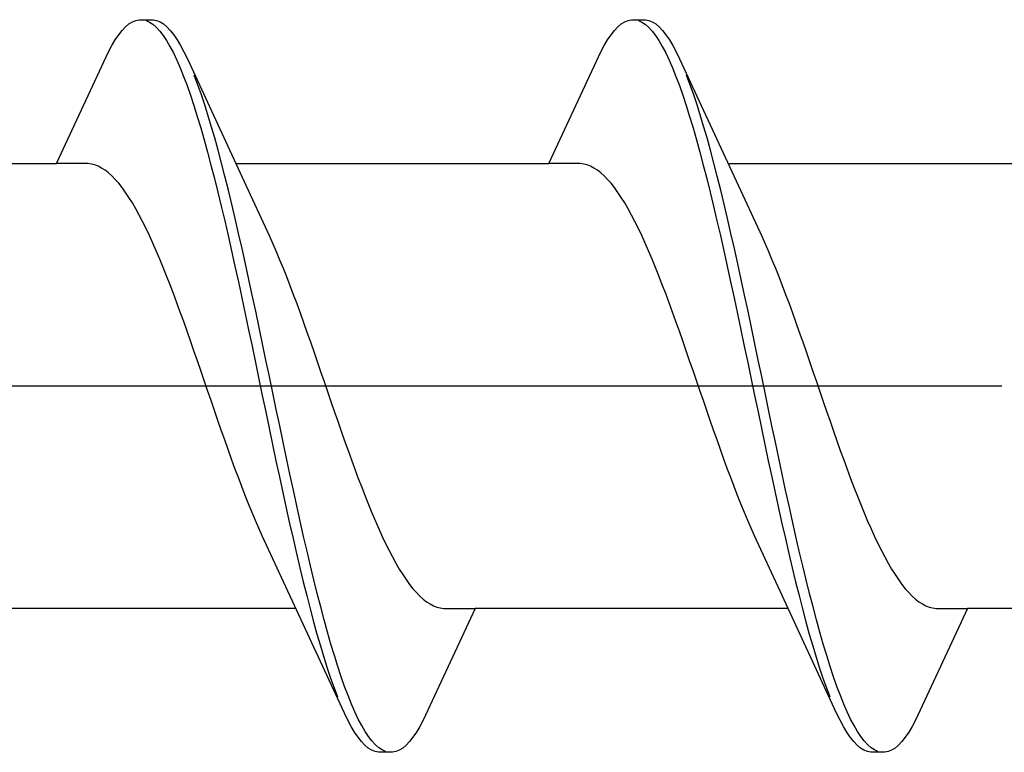
# Model space of a CAD drawing. Extents: x 105 to 1155, y 126 to 1687.
# Drawn here: x 826 to 832, y 984 to 988 of the extents above; entities that cross this region are included whole.
import ezdxf

# ---------------------------------------------------------------- set-up
doc = ezdxf.new("R2010")
doc.units = 0
doc.linetypes.add('YCENTER_1', pattern=[13, 10, -1, 1, -1])
doc.layers.add('YKK_13', color=4, linetype='CONTINUOUS', lineweight=30)

msp = doc.modelspace()

# ---------------------------------------------------------------- linework, layer by layer
at = {"layer": 'YKK_13', "linetype": 'ByBlock', "lineweight": -2, "ltscale": 3}
for p, q in [((826.7437, 988.3488, 0), (826.7633, 988.3569, 0)), ((826.7633, 988.3569, 0), (826.7829, 988.3608, 0)), ((826.7829, 988.3608, 0), (826.8629, 988.3608, 0)), ((826.8221, 988.356, 0), (826.8416, 988.3472, 0)), ((826.8629, 988.3608, 0), (826.8825, 988.3569, 0)), ((826.8825, 988.3569, 0), (826.9021, 988.3488, 0)), ((829.5637, 988.3488, 0), (829.5833, 988.3569, 0)), ((829.5833, 988.3569, 0), (829.6029, 988.3608, 0)), ((829.6029, 988.3608, 0), (829.6829, 988.3608, 0)), ((829.6421, 988.356, 0), (829.6616, 988.3472, 0)), ((829.6829, 988.3608, 0), (829.7025, 988.3569, 0)), ((829.7025, 988.3569, 0), (829.7221, 988.3488, 0)), ((826.6654, 988.2745, 0), (826.685, 988.2993, 0)), ((826.685, 988.2993, 0), (826.7046, 988.32, 0)), ((826.7046, 988.32, 0), (826.7241, 988.3365, 0)), ((826.7241, 988.3365, 0), (826.7437, 988.3488, 0)), ((826.8416, 988.3472, 0), (826.8612, 988.3342, 0)), ((826.8612, 988.3342, 0), (826.8808, 988.3171, 0)), ((826.8808, 988.3171, 0), (826.9004, 988.2958, 0)), ((826.9021, 988.3488, 0), (826.9216, 988.3365, 0)), ((826.9216, 988.3365, 0), (826.9412, 988.32, 0)), ((826.9412, 988.32, 0), (826.9608, 988.2993, 0)), ((826.9608, 988.2993, 0), (826.9804, 988.2745, 0)), ((829.4854, 988.2745, 0), (829.505, 988.2993, 0)), ((829.505, 988.2993, 0), (829.5246, 988.32, 0)), ((829.5246, 988.32, 0), (829.5441, 988.3365, 0)), ((829.5441, 988.3365, 0), (829.5637, 988.3488, 0)), ((829.6616, 988.3472, 0), (829.6812, 988.3342, 0)), ((829.6812, 988.3342, 0), (829.7008, 988.3171, 0)), ((829.7008, 988.3171, 0), (829.7204, 988.2958, 0)), ((829.7221, 988.3488, 0), (829.7416, 988.3365, 0)), ((829.7416, 988.3365, 0), (829.7612, 988.32, 0)), ((829.7612, 988.32, 0), (829.7808, 988.2993, 0)), ((829.7808, 988.2993, 0), (829.8004, 988.2745, 0)), ((826.6262, 988.2129, 0), (826.6458, 988.2457, 0)), ((826.6458, 988.2457, 0), (826.6654, 988.2745, 0)), ((826.9004, 988.2958, 0), (826.92, 988.2704, 0)), ((826.92, 988.2704, 0), (826.9396, 988.241, 0)), ((826.9396, 988.241, 0), (826.9591, 988.2076, 0)), ((826.9804, 988.2745, 0), (827, 988.2457, 0)), ((827, 988.2457, 0), (827.0196, 988.2129, 0)), ((829.4462, 988.2129, 0), (829.4658, 988.2457, 0)), ((829.4658, 988.2457, 0), (829.4854, 988.2745, 0)), ((829.7204, 988.2958, 0), (829.74, 988.2704, 0)), ((829.74, 988.2704, 0), (829.7596, 988.241, 0)), ((829.7596, 988.241, 0), (829.7791, 988.2076, 0)), ((829.8004, 988.2745, 0), (829.82, 988.2457, 0)), ((829.82, 988.2457, 0), (829.8396, 988.2129, 0)), ((826.6066, 988.1761, 0), (826.6262, 988.2129, 0)), ((826.9591, 988.2076, 0), (826.9787, 988.1702, 0)), ((827.0196, 988.2129, 0), (827.0391, 988.1761, 0)), ((829.4266, 988.1761, 0), (829.4462, 988.2129, 0)), ((829.7791, 988.2076, 0), (829.7987, 988.1702, 0)), ((829.8396, 988.2129, 0), (829.8591, 988.1761, 0)), ((826.31, 987.5356, 0), (826.6066, 988.1761, 0)), ((826.9787, 988.1702, 0), (826.9983, 988.129, 0)), ((826.9983, 988.129, 0), (827.0179, 988.0841, 0)), ((827.0391, 988.1761, 0), (827.0587, 988.1355, 0)), ((827.0587, 988.1355, 0), (827.3815, 987.4369, 0)), ((829.13, 987.5356, 0), (829.4266, 988.1761, 0)), ((829.7987, 988.1702, 0), (829.8183, 988.129, 0)), ((829.8183, 988.129, 0), (829.8379, 988.0841, 0)), ((829.8591, 988.1761, 0), (829.8787, 988.1355, 0)), ((829.8787, 988.1355, 0), (830.2015, 987.4369, 0)), ((827.0179, 988.0841, 0), (827.0375, 988.0355, 0)), ((829.8379, 988.0841, 0), (829.8575, 988.0355, 0)), ((827.0375, 988.0355, 0), (827.0571, 987.9833, 0)), ((827.1175, 987.9914, 0), (827.0979, 988.0431, 0)), ((829.8575, 988.0355, 0), (829.8771, 987.9833, 0)), ((829.9375, 987.9914, 0), (829.9179, 988.0431, 0)), ((827.0571, 987.9833, 0), (827.0766, 987.9276, 0)), ((827.1371, 987.9363, 0), (827.1175, 987.9914, 0)), ((829.8771, 987.9833, 0), (829.8966, 987.9276, 0)), ((829.9571, 987.9363, 0), (829.9375, 987.9914, 0)), ((827.0766, 987.9276, 0), (827.0962, 987.8686, 0)), ((827.1566, 987.8778, 0), (827.1371, 987.9363, 0)), ((829.8966, 987.9276, 0), (829.9162, 987.8686, 0)), ((829.9766, 987.8778, 0), (829.9571, 987.9363, 0)), ((827.0962, 987.8686, 0), (827.1158, 987.8064, 0)), ((827.1762, 987.816, 0), (827.1566, 987.8778, 0)), ((829.9162, 987.8686, 0), (829.9358, 987.8064, 0)), ((829.9962, 987.816, 0), (829.9766, 987.8778, 0)), ((827.1158, 987.8064, 0), (827.1354, 987.741, 0)), ((827.1958, 987.7511, 0), (827.1762, 987.816, 0)), ((829.9358, 987.8064, 0), (829.9554, 987.741, 0)), ((830.0158, 987.7511, 0), (829.9962, 987.816, 0)), ((827.1354, 987.741, 0), (827.155, 987.6726, 0)), ((827.2154, 987.6832, 0), (827.1958, 987.7511, 0)), ((829.9554, 987.741, 0), (829.975, 987.6726, 0)), ((830.0354, 987.6832, 0), (830.0158, 987.7511, 0)), ((827.235, 987.6124, 0), (827.2154, 987.6832, 0)), ((830.055, 987.6124, 0), (830.0354, 987.6832, 0)), ((827.155, 987.6726, 0), (827.1746, 987.6014, 0)), ((829.975, 987.6726, 0), (829.9946, 987.6014, 0)), ((827.1746, 987.6014, 0), (827.1941, 987.5276, 0)), ((827.2546, 987.5389, 0), (827.235, 987.6124, 0)), ((829.9946, 987.6014, 0), (830.0141, 987.5276, 0)), ((830.0746, 987.5389, 0), (830.055, 987.6124, 0)), ((824.5159, 987.5356, 0), (826.31, 987.5356, 0)), ((826.4893, 987.5356, 0), (826.31, 987.5356, 0)), ((826.5089, 987.5331, 0), (826.4893, 987.5356, 0)), ((826.5285, 987.5281, 0), (826.5089, 987.5331, 0)), ((826.5481, 987.5205, 0), (826.5285, 987.5281, 0)), ((826.5677, 987.5104, 0), (826.5481, 987.5205, 0)), ((826.5873, 987.4978, 0), (826.5677, 987.5104, 0)), ((827.1941, 987.5276, 0), (827.2137, 987.4511, 0)), ((827.2741, 987.4628, 0), (827.2546, 987.5389, 0)), ((827.3359, 987.5356, 0), (829.13, 987.5356, 0)), ((829.3093, 987.5356, 0), (829.13, 987.5356, 0)), ((829.3289, 987.5331, 0), (829.3093, 987.5356, 0)), ((829.3485, 987.5281, 0), (829.3289, 987.5331, 0)), ((829.3681, 987.5205, 0), (829.3485, 987.5281, 0)), ((829.3877, 987.5104, 0), (829.3681, 987.5205, 0)), ((829.4073, 987.4978, 0), (829.3877, 987.5104, 0)), ((830.0141, 987.5276, 0), (830.0337, 987.4511, 0)), ((830.0941, 987.4628, 0), (830.0746, 987.5389, 0)), ((830.1559, 987.5356, 0), (831.95, 987.5356, 0)), ((826.6068, 987.4826, 0), (826.5873, 987.4978, 0)), ((826.6264, 987.4651, 0), (826.6068, 987.4826, 0)), ((826.646, 987.445, 0), (826.6264, 987.4651, 0)), ((827.2937, 987.3843, 0), (827.2741, 987.4628, 0)), ((829.4268, 987.4826, 0), (829.4073, 987.4978, 0)), ((829.4464, 987.4651, 0), (829.4268, 987.4826, 0)), ((829.466, 987.445, 0), (829.4464, 987.4651, 0)), ((830.1137, 987.3843, 0), (830.0941, 987.4628, 0)), ((826.6656, 987.4227, 0), (826.646, 987.445, 0)), ((826.6852, 987.3979, 0), (826.6656, 987.4227, 0)), ((826.7048, 987.3709, 0), (826.6852, 987.3979, 0)), ((827.2137, 987.4511, 0), (827.2333, 987.3723, 0)), ((827.3815, 987.4369, 0), (827.5285, 987.1193, 0)), ((829.4856, 987.4227, 0), (829.466, 987.445, 0)), ((829.5052, 987.3979, 0), (829.4856, 987.4227, 0)), ((829.5248, 987.3709, 0), (829.5052, 987.3979, 0)), ((830.0337, 987.4511, 0), (830.0533, 987.3723, 0)), ((830.2015, 987.4369, 0), (830.3485, 987.1193, 0)), ((826.7243, 987.3416, 0), (826.7048, 987.3709, 0)), ((826.7439, 987.3102, 0), (826.7243, 987.3416, 0)), ((827.2333, 987.3723, 0), (827.2529, 987.2912, 0)), ((827.3133, 987.3036, 0), (827.2937, 987.3843, 0)), ((829.5443, 987.3416, 0), (829.5248, 987.3709, 0)), ((829.5639, 987.3102, 0), (829.5443, 987.3416, 0)), ((830.0533, 987.3723, 0), (830.0729, 987.2912, 0)), ((830.1333, 987.3036, 0), (830.1137, 987.3843, 0)), ((826.7635, 987.2767, 0), (826.7439, 987.3102, 0)), ((827.2529, 987.2912, 0), (827.2725, 987.208, 0)), ((827.3329, 987.2207, 0), (827.3133, 987.3036, 0)), ((829.5835, 987.2767, 0), (829.5639, 987.3102, 0)), ((830.0729, 987.2912, 0), (830.0925, 987.208, 0)), ((830.1529, 987.2207, 0), (830.1333, 987.3036, 0)), ((826.7831, 987.2411, 0), (826.7635, 987.2767, 0)), ((826.8027, 987.2035, 0), (826.7831, 987.2411, 0)), ((829.6031, 987.2411, 0), (829.5835, 987.2767, 0)), ((829.6227, 987.2035, 0), (829.6031, 987.2411, 0)), ((826.8223, 987.164, 0), (826.8027, 987.2035, 0)), ((827.2725, 987.208, 0), (827.2921, 987.123, 0)), ((827.3525, 987.136, 0), (827.3329, 987.2207, 0)), ((829.6423, 987.164, 0), (829.6227, 987.2035, 0)), ((830.0925, 987.208, 0), (830.1121, 987.123, 0)), ((830.1725, 987.136, 0), (830.1529, 987.2207, 0)), ((826.8418, 987.1227, 0), (826.8223, 987.164, 0)), ((826.8614, 987.0797, 0), (826.8418, 987.1227, 0)), ((827.2921, 987.123, 0), (827.3116, 987.0362, 0)), ((827.3721, 987.0494, 0), (827.3525, 987.136, 0)), ((827.5285, 987.1193, 0), (827.5481, 987.0762, 0)), ((829.6618, 987.1227, 0), (829.6423, 987.164, 0)), ((829.6814, 987.0797, 0), (829.6618, 987.1227, 0)), ((830.1121, 987.123, 0), (830.1316, 987.0362, 0)), ((830.1921, 987.0494, 0), (830.1725, 987.136, 0)), ((830.3485, 987.1193, 0), (830.3681, 987.0762, 0)), ((826.881, 987.0351, 0), (826.8614, 987.0797, 0)), ((827.5481, 987.0762, 0), (827.5677, 987.0314, 0)), ((829.701, 987.0351, 0), (829.6814, 987.0797, 0)), ((830.3681, 987.0762, 0), (830.3877, 987.0314, 0)), ((826.9006, 986.9888, 0), (826.881, 987.0351, 0)), ((827.3116, 987.0362, 0), (827.3312, 986.9478, 0)), ((827.3916, 986.9613, 0), (827.3721, 987.0494, 0)), ((827.5677, 987.0314, 0), (827.5873, 986.985, 0)), ((829.7206, 986.9888, 0), (829.701, 987.0351, 0)), ((830.1316, 987.0362, 0), (830.1512, 986.9478, 0)), ((830.2116, 986.9613, 0), (830.1921, 987.0494, 0)), ((830.3877, 987.0314, 0), (830.4073, 986.985, 0)), ((826.9202, 986.9411, 0), (826.9006, 986.9888, 0)), ((827.3312, 986.9478, 0), (827.3508, 986.8581, 0)), ((827.4112, 986.8717, 0), (827.3916, 986.9613, 0)), ((827.5873, 986.985, 0), (827.6069, 986.9372, 0)), ((829.7402, 986.9411, 0), (829.7206, 986.9888, 0)), ((830.1512, 986.9478, 0), (830.1708, 986.8581, 0)), ((830.2312, 986.8717, 0), (830.2116, 986.9613, 0)), ((830.4073, 986.985, 0), (830.4269, 986.9372, 0)), ((826.9398, 986.8921, 0), (826.9202, 986.9411, 0)), ((826.9593, 986.8417, 0), (826.9398, 986.8921, 0)), ((827.6069, 986.9372, 0), (827.6264, 986.8881, 0)), ((827.6264, 986.8881, 0), (827.646, 986.8376, 0)), ((829.7598, 986.8921, 0), (829.7402, 986.9411, 0)), ((829.7793, 986.8417, 0), (829.7598, 986.8921, 0)), ((830.4269, 986.9372, 0), (830.4464, 986.8881, 0)), ((830.4464, 986.8881, 0), (830.466, 986.8376, 0)), ((826.9789, 986.7902, 0), (826.9593, 986.8417, 0)), ((827.3508, 986.8581, 0), (827.3704, 986.7671, 0)), ((827.4308, 986.781, 0), (827.4112, 986.8717, 0)), ((827.646, 986.8376, 0), (827.6656, 986.786, 0)), ((829.7989, 986.7902, 0), (829.7793, 986.8417, 0)), ((830.1708, 986.8581, 0), (830.1904, 986.7671, 0)), ((830.2508, 986.781, 0), (830.2312, 986.8717, 0)), ((830.466, 986.8376, 0), (830.4856, 986.786, 0)), ((826.9985, 986.7377, 0), (826.9789, 986.7902, 0)), ((827.4504, 986.6891, 0), (827.4308, 986.781, 0)), ((827.6656, 986.786, 0), (827.6852, 986.7334, 0)), ((829.8185, 986.7377, 0), (829.7989, 986.7902, 0)), ((830.2704, 986.6891, 0), (830.2508, 986.781, 0)), ((830.4856, 986.786, 0), (830.5052, 986.7334, 0)), ((827.0181, 986.6841, 0), (826.9985, 986.7377, 0)), ((827.3704, 986.7671, 0), (827.39, 986.6752, 0)), ((827.6852, 986.7334, 0), (827.7048, 986.6798, 0)), ((829.8381, 986.6841, 0), (829.8185, 986.7377, 0)), ((830.1904, 986.7671, 0), (830.21, 986.6752, 0)), ((830.5052, 986.7334, 0), (830.5248, 986.6798, 0)), ((827.0377, 986.6297, 0), (827.0181, 986.6841, 0)), ((827.39, 986.6752, 0), (827.4096, 986.5824, 0)), ((827.47, 986.5965, 0), (827.4504, 986.6891, 0)), ((827.7048, 986.6798, 0), (827.7244, 986.6253, 0)), ((829.8577, 986.6297, 0), (829.8381, 986.6841, 0)), ((830.21, 986.6752, 0), (830.2296, 986.5824, 0)), ((830.29, 986.5965, 0), (830.2704, 986.6891, 0)), ((830.5248, 986.6798, 0), (830.5444, 986.6253, 0)), ((827.0573, 986.5746, 0), (827.0377, 986.6297, 0)), ((827.7244, 986.6253, 0), (827.7439, 986.5701, 0)), ((829.8773, 986.5746, 0), (829.8577, 986.6297, 0)), ((830.5444, 986.6253, 0), (830.5639, 986.5701, 0)), ((827.0768, 986.5189, 0), (827.0573, 986.5746, 0)), ((827.4096, 986.5824, 0), (827.4291, 986.4889, 0)), ((827.4896, 986.5031, 0), (827.47, 986.5965, 0)), ((827.7439, 986.5701, 0), (827.7635, 986.5143, 0)), ((829.8968, 986.5189, 0), (829.8773, 986.5746, 0)), ((830.2296, 986.5824, 0), (830.2491, 986.4889, 0)), ((830.3096, 986.5031, 0), (830.29, 986.5965, 0)), ((830.5639, 986.5701, 0), (830.5835, 986.5143, 0)), ((827.0964, 986.4626, 0), (827.0768, 986.5189, 0)), ((827.5091, 986.4092, 0), (827.4896, 986.5031, 0)), ((827.7635, 986.5143, 0), (827.7831, 986.458, 0)), ((829.9164, 986.4626, 0), (829.8968, 986.5189, 0)), ((830.3291, 986.4092, 0), (830.3096, 986.5031, 0)), ((830.5835, 986.5143, 0), (830.6031, 986.458, 0)), ((827.116, 986.4059, 0), (827.0964, 986.4626, 0)), ((827.4291, 986.4889, 0), (827.4487, 986.395, 0)), ((827.7831, 986.458, 0), (827.8027, 986.4013, 0)), ((829.936, 986.4059, 0), (829.9164, 986.4626, 0)), ((830.2491, 986.4889, 0), (830.2687, 986.395, 0)), ((830.6031, 986.458, 0), (830.6227, 986.4013, 0)), ((827.1356, 986.3489, 0), (827.116, 986.4059, 0)), ((827.4487, 986.395, 0), (827.4683, 986.3008, 0)), ((827.5287, 986.3151, 0), (827.5091, 986.4092, 0)), ((827.8027, 986.4013, 0), (827.8223, 986.3443, 0)), ((829.9556, 986.3489, 0), (829.936, 986.4059, 0)), ((830.2687, 986.395, 0), (830.2883, 986.3008, 0)), ((830.3487, 986.3151, 0), (830.3291, 986.4092, 0)), ((830.6227, 986.4013, 0), (830.6423, 986.3443, 0)), ((827.1552, 986.2918, 0), (827.1356, 986.3489, 0)), ((827.8223, 986.3443, 0), (827.8419, 986.2872, 0)), ((829.9752, 986.2918, 0), (829.9556, 986.3489, 0)), ((830.6423, 986.3443, 0), (830.6619, 986.2872, 0)), ((827.1748, 986.2345, 0), (827.1552, 986.2918, 0)), ((827.4683, 986.3008, 0), (827.4879, 986.2066, 0)), ((827.5483, 986.2208, 0), (827.5287, 986.3151, 0)), ((827.8419, 986.2872, 0), (827.8614, 986.2299, 0)), ((829.9948, 986.2345, 0), (829.9752, 986.2918, 0)), ((830.2883, 986.3008, 0), (830.3079, 986.2066, 0)), ((830.3683, 986.2208, 0), (830.3487, 986.3151, 0)), ((830.6619, 986.2872, 0), (830.6814, 986.2299, 0)), ((827.1943, 986.1774, 0), (827.1748, 986.2345, 0)), ((827.5679, 986.1267, 0), (827.5483, 986.2208, 0)), ((827.8614, 986.2299, 0), (827.881, 986.1728, 0)), ((830.0143, 986.1774, 0), (829.9948, 986.2345, 0)), ((830.3879, 986.1267, 0), (830.3683, 986.2208, 0)), ((830.6814, 986.2299, 0), (830.701, 986.1728, 0)), ((827.2139, 986.1204, 0), (827.1943, 986.1774, 0)), ((827.4879, 986.2066, 0), (827.5075, 986.1124, 0)), ((827.881, 986.1728, 0), (827.9006, 986.1158, 0)), ((830.0339, 986.1204, 0), (830.0143, 986.1774, 0)), ((830.3079, 986.2066, 0), (830.3275, 986.1124, 0)), ((830.701, 986.1728, 0), (830.7206, 986.1158, 0)), ((827.2335, 986.0637, 0), (827.2139, 986.1204, 0)), ((827.5075, 986.1124, 0), (827.5271, 986.0186, 0)), ((827.5875, 986.0328, 0), (827.5679, 986.1267, 0)), ((827.9006, 986.1158, 0), (827.9202, 986.0591, 0)), ((830.0535, 986.0637, 0), (830.0339, 986.1204, 0)), ((830.3275, 986.1124, 0), (830.3471, 986.0186, 0)), ((830.4075, 986.0328, 0), (830.3879, 986.1267, 0)), ((830.7206, 986.1158, 0), (830.7402, 986.0591, 0)), ((827.2531, 986.0073, 0), (827.2335, 986.0637, 0)), ((827.9202, 986.0591, 0), (827.9398, 986.0028, 0)), ((830.0731, 986.0073, 0), (830.0535, 986.0637, 0)), ((830.7402, 986.0591, 0), (830.7598, 986.0028, 0)), ((827.2727, 985.9515, 0), (827.2531, 986.0073, 0)), ((827.5271, 986.0186, 0), (827.5466, 985.9252, 0)), ((827.6071, 985.9393, 0), (827.5875, 986.0328, 0)), ((827.9398, 986.0028, 0), (827.9594, 985.9471, 0)), ((830.0927, 985.9515, 0), (830.0731, 986.0073, 0)), ((830.3471, 986.0186, 0), (830.3666, 985.9252, 0)), ((830.4271, 985.9393, 0), (830.4075, 986.0328, 0)), ((830.7598, 986.0028, 0), (830.7794, 985.9471, 0)), ((827.2923, 985.8964, 0), (827.2727, 985.9515, 0)), ((827.6266, 985.8465, 0), (827.6071, 985.9393, 0)), ((827.9594, 985.9471, 0), (827.9789, 985.8919, 0)), ((830.1123, 985.8964, 0), (830.0927, 985.9515, 0)), ((830.4466, 985.8465, 0), (830.4271, 985.9393, 0)), ((830.7794, 985.9471, 0), (830.7989, 985.8919, 0)), ((827.3118, 985.8419, 0), (827.2923, 985.8964, 0)), ((827.5466, 985.9252, 0), (827.5662, 985.8325, 0)), ((827.9789, 985.8919, 0), (827.9985, 985.8376, 0)), ((830.1318, 985.8419, 0), (830.1123, 985.8964, 0)), ((830.3666, 985.9252, 0), (830.3862, 985.8325, 0)), ((830.7989, 985.8919, 0), (830.8185, 985.8376, 0)), ((827.3314, 985.7883, 0), (827.3118, 985.8419, 0)), ((827.5662, 985.8325, 0), (827.5858, 985.7407, 0)), ((827.6462, 985.7546, 0), (827.6266, 985.8465, 0)), ((827.9985, 985.8376, 0), (828.0181, 985.784, 0)), ((830.1514, 985.7883, 0), (830.1318, 985.8419, 0)), ((830.3862, 985.8325, 0), (830.4058, 985.7407, 0)), ((830.4662, 985.7546, 0), (830.4466, 985.8465, 0)), ((830.8185, 985.8376, 0), (830.8381, 985.784, 0)), ((827.351, 985.7357, 0), (827.3314, 985.7883, 0)), ((828.0181, 985.784, 0), (828.0377, 985.7315, 0)), ((830.171, 985.7357, 0), (830.1514, 985.7883, 0)), ((830.8381, 985.784, 0), (830.8577, 985.7315, 0)), ((827.3706, 985.6841, 0), (827.351, 985.7357, 0)), ((827.5858, 985.7407, 0), (827.6054, 985.65, 0)), ((827.6658, 985.6636, 0), (827.6462, 985.7546, 0)), ((828.0377, 985.7315, 0), (828.0573, 985.68, 0)), ((830.1906, 985.6841, 0), (830.171, 985.7357, 0)), ((830.4058, 985.7407, 0), (830.4254, 985.65, 0)), ((830.4858, 985.6636, 0), (830.4662, 985.7546, 0)), ((830.8577, 985.7315, 0), (830.8773, 985.68, 0)), ((827.3902, 985.6336, 0), (827.3706, 985.6841, 0)), ((827.6054, 985.65, 0), (827.625, 985.5604, 0)), ((827.6854, 985.5739, 0), (827.6658, 985.6636, 0)), ((828.0573, 985.68, 0), (828.0769, 985.6296, 0)), ((830.2102, 985.6336, 0), (830.1906, 985.6841, 0)), ((830.4254, 985.65, 0), (830.445, 985.5604, 0)), ((830.5054, 985.5739, 0), (830.4858, 985.6636, 0)), ((830.8773, 985.68, 0), (830.8969, 985.6296, 0)), ((827.4098, 985.5845, 0), (827.3902, 985.6336, 0)), ((828.0769, 985.6296, 0), (828.0964, 985.5806, 0)), ((830.2298, 985.5845, 0), (830.2102, 985.6336, 0)), ((830.8969, 985.6296, 0), (830.9164, 985.5806, 0)), ((827.4293, 985.5366, 0), (827.4098, 985.5845, 0)), ((827.4489, 985.4903, 0), (827.4293, 985.5366, 0)), ((827.625, 985.5604, 0), (827.6446, 985.4723, 0)), ((827.705, 985.4855, 0), (827.6854, 985.5739, 0)), ((828.0964, 985.5806, 0), (828.116, 985.5329, 0)), ((830.2493, 985.5366, 0), (830.2298, 985.5845, 0)), ((830.2689, 985.4903, 0), (830.2493, 985.5366, 0)), ((830.445, 985.5604, 0), (830.4646, 985.4723, 0)), ((830.525, 985.4855, 0), (830.5054, 985.5739, 0)), ((830.9164, 985.5806, 0), (830.936, 985.5329, 0)), ((827.4685, 985.4455, 0), (827.4489, 985.4903, 0)), ((827.7246, 985.3987, 0), (827.705, 985.4855, 0)), ((828.116, 985.5329, 0), (828.1356, 985.4866, 0)), ((828.1356, 985.4866, 0), (828.1552, 985.442, 0)), ((830.2885, 985.4455, 0), (830.2689, 985.4903, 0)), ((830.5446, 985.3987, 0), (830.525, 985.4855, 0)), ((830.936, 985.5329, 0), (830.9556, 985.4866, 0)), ((830.9556, 985.4866, 0), (830.9752, 985.442, 0)), ((827.4881, 985.4023, 0), (827.4685, 985.4455, 0)), ((827.6446, 985.4723, 0), (827.6641, 985.3857, 0)), ((828.1552, 985.442, 0), (828.1748, 985.3989, 0)), ((830.3081, 985.4023, 0), (830.2885, 985.4455, 0)), ((830.4646, 985.4723, 0), (830.4841, 985.3857, 0)), ((830.9752, 985.442, 0), (830.9948, 985.3989, 0)), ((827.6352, 985.0848, 0), (827.4881, 985.4023, 0)), ((827.6641, 985.3857, 0), (827.6837, 985.3009, 0)), ((827.7441, 985.3136, 0), (827.7246, 985.3987, 0)), ((828.1748, 985.3989, 0), (828.1944, 985.3577, 0)), ((830.4552, 985.0848, 0), (830.3081, 985.4023, 0)), ((830.4841, 985.3857, 0), (830.5037, 985.3009, 0)), ((830.5641, 985.3136, 0), (830.5446, 985.3987, 0)), ((830.9948, 985.3989, 0), (831.0144, 985.3577, 0)), ((827.7637, 985.2305, 0), (827.7441, 985.3136, 0)), ((828.1944, 985.3577, 0), (828.2139, 985.3182, 0)), ((828.2139, 985.3182, 0), (828.2335, 985.2806, 0)), ((830.5837, 985.2305, 0), (830.5641, 985.3136, 0)), ((831.0144, 985.3577, 0), (831.0339, 985.3182, 0)), ((831.0339, 985.3182, 0), (831.0535, 985.2806, 0)), ((827.6837, 985.3009, 0), (827.7033, 985.2181, 0)), ((828.2335, 985.2806, 0), (828.2531, 985.245, 0)), ((830.5037, 985.3009, 0), (830.5233, 985.2181, 0)), ((831.0535, 985.2806, 0), (831.0731, 985.245, 0)), ((827.7033, 985.2181, 0), (827.7229, 985.1373, 0)), ((827.7833, 985.1494, 0), (827.7637, 985.2305, 0)), ((828.2531, 985.245, 0), (828.2727, 985.2115, 0)), ((828.2727, 985.2115, 0), (828.2923, 985.18, 0)), ((830.5233, 985.2181, 0), (830.5429, 985.1373, 0)), ((830.6033, 985.1494, 0), (830.5837, 985.2305, 0)), ((831.0731, 985.245, 0), (831.0927, 985.2115, 0)), ((831.0927, 985.2115, 0), (831.1123, 985.18, 0)), ((827.8029, 985.0706, 0), (827.7833, 985.1494, 0)), ((828.2923, 985.18, 0), (828.3119, 985.1508, 0)), ((828.3119, 985.1508, 0), (828.3314, 985.1238, 0)), ((830.6229, 985.0706, 0), (830.6033, 985.1494, 0)), ((831.1123, 985.18, 0), (831.1319, 985.1508, 0)), ((831.1319, 985.1508, 0), (831.1514, 985.1238, 0)), ((827.9579, 984.3862, 0), (827.6352, 985.0848, 0)), ((827.7229, 985.1373, 0), (827.7425, 985.0589, 0)), ((828.3314, 985.1238, 0), (828.351, 985.099, 0)), ((828.351, 985.099, 0), (828.3706, 985.0766, 0)), ((830.7779, 984.3862, 0), (830.4552, 985.0848, 0)), ((830.5429, 985.1373, 0), (830.5625, 985.0589, 0)), ((831.1514, 985.1238, 0), (831.171, 985.099, 0)), ((831.171, 985.099, 0), (831.1906, 985.0766, 0)), ((827.7425, 985.0589, 0), (827.7621, 984.9828, 0)), ((827.8225, 984.9941, 0), (827.8029, 985.0706, 0)), ((828.3706, 985.0766, 0), (828.3902, 985.0566, 0)), ((828.3902, 985.0566, 0), (828.4098, 985.0391, 0)), ((828.4098, 985.0391, 0), (828.4294, 985.0239, 0)), ((830.5625, 985.0589, 0), (830.5821, 984.9828, 0)), ((830.6425, 984.9941, 0), (830.6229, 985.0706, 0)), ((831.1906, 985.0766, 0), (831.2102, 985.0566, 0)), ((831.2102, 985.0566, 0), (831.2298, 985.0391, 0)), ((831.2298, 985.0391, 0), (831.2494, 985.0239, 0)), ((827.6807, 984.9861, 0), (825.8866, 984.9861, 0)), ((827.7621, 984.9828, 0), (827.7816, 984.9093, 0)), ((827.8421, 984.9202, 0), (827.8225, 984.9941, 0)), ((828.7066, 984.9861, 0), (828.41, 984.3456, 0)), ((828.4294, 985.0239, 0), (828.4489, 985.0113, 0)), ((828.4489, 985.0113, 0), (828.4685, 985.0012, 0)), ((828.4685, 985.0012, 0), (828.4881, 984.9936, 0)), ((828.4881, 984.9936, 0), (828.5077, 984.9886, 0)), ((828.5077, 984.9886, 0), (828.5273, 984.9861, 0)), ((828.5273, 984.9861, 0), (828.7066, 984.9861, 0)), ((830.5007, 984.9861, 0), (828.7066, 984.9861, 0)), ((830.5821, 984.9828, 0), (830.6016, 984.9093, 0)), ((830.6621, 984.9202, 0), (830.6425, 984.9941, 0)), ((831.5266, 984.9861, 0), (831.23, 984.3456, 0)), ((831.2494, 985.0239, 0), (831.2689, 985.0113, 0)), ((831.2689, 985.0113, 0), (831.2885, 985.0012, 0)), ((831.2885, 985.0012, 0), (831.3081, 984.9936, 0)), ((831.3081, 984.9936, 0), (831.3277, 984.9886, 0)), ((831.3277, 984.9886, 0), (831.3473, 984.9861, 0)), ((831.3473, 984.9861, 0), (831.5266, 984.9861, 0)), ((833.3207, 984.9861, 0), (831.5266, 984.9861, 0)), ((827.8616, 984.849, 0), (827.8421, 984.9202, 0)), ((830.6816, 984.849, 0), (830.6621, 984.9202, 0)), ((827.7816, 984.9093, 0), (827.8012, 984.8385, 0)), ((830.6016, 984.9093, 0), (830.6212, 984.8385, 0)), ((827.8012, 984.8385, 0), (827.8208, 984.7706, 0)), ((827.8812, 984.7807, 0), (827.8616, 984.849, 0)), ((830.6212, 984.8385, 0), (830.6408, 984.7706, 0)), ((830.7012, 984.7807, 0), (830.6816, 984.849, 0)), ((827.8208, 984.7706, 0), (827.8404, 984.7057, 0)), ((827.9008, 984.7153, 0), (827.8812, 984.7807, 0)), ((830.6408, 984.7706, 0), (830.6604, 984.7057, 0)), ((830.7208, 984.7153, 0), (830.7012, 984.7807, 0)), ((827.8404, 984.7057, 0), (827.86, 984.6439, 0)), ((827.9204, 984.6531, 0), (827.9008, 984.7153, 0)), ((830.6604, 984.7057, 0), (830.68, 984.6439, 0)), ((830.7404, 984.6531, 0), (830.7208, 984.7153, 0)), ((827.86, 984.6439, 0), (827.8796, 984.5854, 0)), ((827.94, 984.5941, 0), (827.9204, 984.6531, 0)), ((830.68, 984.6439, 0), (830.6996, 984.5854, 0)), ((830.76, 984.5941, 0), (830.7404, 984.6531, 0)), ((827.8796, 984.5854, 0), (827.8991, 984.5303, 0)), ((827.9596, 984.5384, 0), (827.94, 984.5941, 0)), ((830.6996, 984.5854, 0), (830.7191, 984.5303, 0)), ((830.7796, 984.5384, 0), (830.76, 984.5941, 0)), ((827.8991, 984.5303, 0), (827.9187, 984.4786, 0)), ((827.9791, 984.4862, 0), (827.9596, 984.5384, 0)), ((830.7191, 984.5303, 0), (830.7387, 984.4786, 0)), ((830.7991, 984.4862, 0), (830.7796, 984.5384, 0)), ((827.9987, 984.4376, 0), (827.9791, 984.4862, 0)), ((830.8187, 984.4376, 0), (830.7991, 984.4862, 0)), ((828.0183, 984.3926, 0), (827.9987, 984.4376, 0)), ((830.8383, 984.3926, 0), (830.8187, 984.4376, 0)), ((827.9775, 984.3456, 0), (827.9579, 984.3862, 0)), ((828.0379, 984.3515, 0), (828.0183, 984.3926, 0)), ((828.0575, 984.3141, 0), (828.0379, 984.3515, 0)), ((830.7975, 984.3456, 0), (830.7779, 984.3862, 0)), ((830.8579, 984.3515, 0), (830.8383, 984.3926, 0)), ((830.8775, 984.3141, 0), (830.8579, 984.3515, 0)), ((827.9971, 984.3088, 0), (827.9775, 984.3456, 0)), ((828.0166, 984.276, 0), (827.9971, 984.3088, 0)), ((828.0771, 984.2807, 0), (828.0575, 984.3141, 0)), ((828.3904, 984.3088, 0), (828.3708, 984.276, 0)), ((828.41, 984.3456, 0), (828.3904, 984.3088, 0)), ((830.8171, 984.3088, 0), (830.7975, 984.3456, 0)), ((830.8366, 984.276, 0), (830.8171, 984.3088, 0)), ((830.8971, 984.2807, 0), (830.8775, 984.3141, 0)), ((831.2104, 984.3088, 0), (831.1908, 984.276, 0)), ((831.23, 984.3456, 0), (831.2104, 984.3088, 0)), ((828.0362, 984.2472, 0), (828.0166, 984.276, 0)), ((828.0558, 984.2224, 0), (828.0362, 984.2472, 0)), ((828.0966, 984.2513, 0), (828.0771, 984.2807, 0)), ((828.1162, 984.2259, 0), (828.0966, 984.2513, 0)), ((828.3512, 984.2472, 0), (828.3316, 984.2224, 0)), ((828.3708, 984.276, 0), (828.3512, 984.2472, 0)), ((830.8562, 984.2472, 0), (830.8366, 984.276, 0)), ((830.8758, 984.2224, 0), (830.8562, 984.2472, 0)), ((830.9166, 984.2513, 0), (830.8971, 984.2807, 0)), ((830.9362, 984.2259, 0), (830.9166, 984.2513, 0)), ((831.1712, 984.2472, 0), (831.1516, 984.2224, 0)), ((831.1908, 984.276, 0), (831.1712, 984.2472, 0)), ((828.0754, 984.2017, 0), (828.0558, 984.2224, 0)), ((828.095, 984.1852, 0), (828.0754, 984.2017, 0)), ((828.1146, 984.1729, 0), (828.095, 984.1852, 0)), ((828.1358, 984.2046, 0), (828.1162, 984.2259, 0)), ((828.1554, 984.1874, 0), (828.1358, 984.2046, 0)), ((828.175, 984.1745, 0), (828.1554, 984.1874, 0)), ((828.2925, 984.1852, 0), (828.2729, 984.1729, 0)), ((828.3121, 984.2017, 0), (828.2925, 984.1852, 0)), ((828.3316, 984.2224, 0), (828.3121, 984.2017, 0)), ((830.8954, 984.2017, 0), (830.8758, 984.2224, 0)), ((830.915, 984.1852, 0), (830.8954, 984.2017, 0)), ((830.9346, 984.1729, 0), (830.915, 984.1852, 0)), ((830.9558, 984.2046, 0), (830.9362, 984.2259, 0)), ((830.9754, 984.1874, 0), (830.9558, 984.2046, 0)), ((830.995, 984.1745, 0), (830.9754, 984.1874, 0)), ((831.1125, 984.1852, 0), (831.0929, 984.1729, 0)), ((831.1321, 984.2017, 0), (831.1125, 984.1852, 0)), ((831.1516, 984.2224, 0), (831.1321, 984.2017, 0)), ((828.1341, 984.1648, 0), (828.1146, 984.1729, 0)), ((828.1537, 984.1608, 0), (828.1341, 984.1648, 0)), ((828.2337, 984.1608, 0), (828.1537, 984.1608, 0)), ((828.1946, 984.1657, 0), (828.175, 984.1745, 0)), ((828.2533, 984.1648, 0), (828.2337, 984.1608, 0)), ((828.2729, 984.1729, 0), (828.2533, 984.1648, 0)), ((830.9541, 984.1648, 0), (830.9346, 984.1729, 0)), ((830.9737, 984.1608, 0), (830.9541, 984.1648, 0)), ((831.0537, 984.1608, 0), (830.9737, 984.1608, 0)), ((831.0146, 984.1657, 0), (830.995, 984.1745, 0)), ((831.0733, 984.1648, 0), (831.0537, 984.1608, 0)), ((831.0929, 984.1729, 0), (831.0733, 984.1648, 0))]:
    msp.add_line(p, q, dxfattribs=at)
at = {"layer": 'YKK_13', "linetype": 'YCENTER_1', "lineweight": -2}
msp.add_line((896.7242, 986.2608, 0), (813.7262, 986.2608, 0), dxfattribs=at)

doc.saveas('drawing.dxf')
